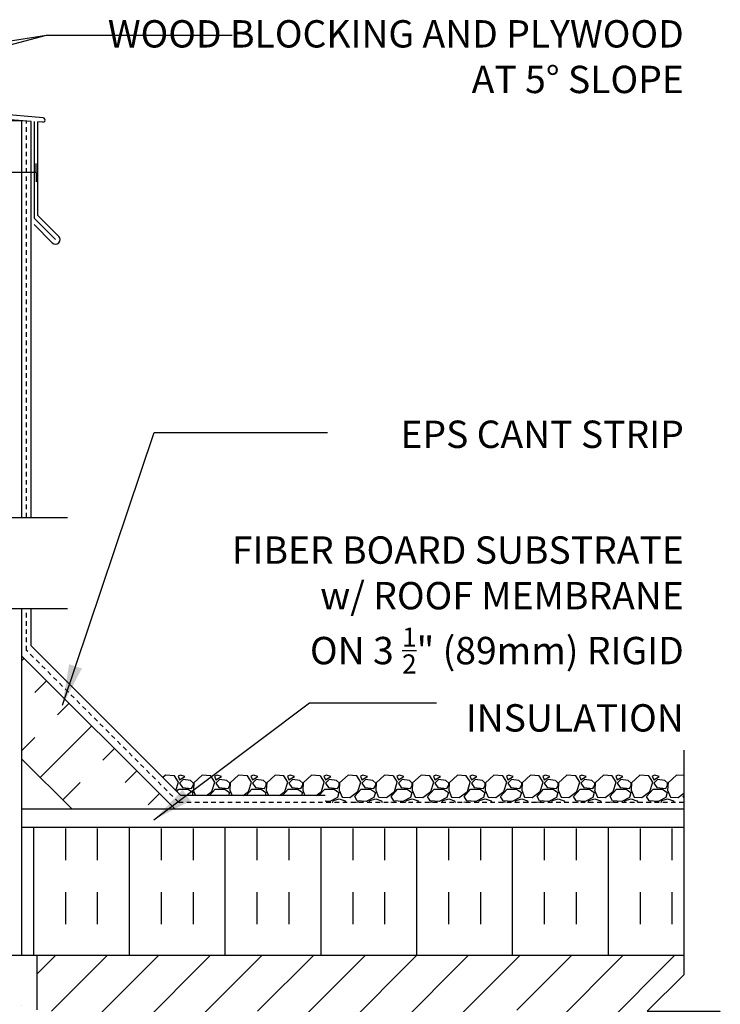
# Model space of a CAD drawing. Units: inches. Extents: x 108 to 209, y 133 to 211.
# Drawn here: x 189 to 209, y 183 to 210 of the extents above; entities that cross this region are included whole.
import ezdxf

# ---------------------------------------------------------------- set-up
doc = ezdxf.new("R2010")
doc.units = ezdxf.units.IN
doc.header["$LTSCALE"] = 0.5
doc.header["$MEASUREMENT"] = 0
doc.linetypes.add('DASHED2', pattern=[0.375, 0.25, -0.125])
for name, color, linetype in [('HATCH', 12, 'Continuous'), ('line25', 2, 'Continuous'), ('LINE50', 5, 'Continuous'), ('LINE9', 9, 'Continuous'), ('TEXT', 4, 'Continuous')]:
    doc.layers.add(name, color=color, linetype=linetype)
doc.styles.add('DIM', font='romans.shx', dxfattribs={"width": 0.7})
doc.styles.add('ROMANS', font='romans.shx', dxfattribs={"height": 0.75})
doc.dimstyles.new('ext_12', dxfattribs={"dimscale": 12, "dimtxt": 0.09375, "dimasz": 0.09375, "dimexe": 0.09375, "dimexo": 0.0625, "dimgap": 0.0625, "dimtad": 1, "dimdec": 1, "dimzin": 3, "dimdsep": 46, "dimlunit": 4, "dimtxsty": 'DIM', "dimcen": 0.09, "dimdle": 0.09375, "dimclrt": 4, "dimadec": 0, "dimazin": 0, "dimtfac": 1, "dimtdec": 1, "dimtmove": 2, "dimatfit": 3, "dimfxl": 1, "dimfrac": 2, "dimtolj": 1, "dimtzin": 0, "dimarcsym": 0})

msp = doc.modelspace()

# ---------------------------------------------------------------- hatches: boundary and pattern name
at = {"layer": 'HATCH'}
h = msp.add_hatch(dxfattribs=at)
h.set_pattern_fill('AR-CONC', color=256, scale=0.5)
h.set_pattern_definition([(50, (0, 0), (3.5863, -0.31376), [0.375, -4.125]), (355, (0, 0), (-0.693757, 3.76096), [0.3, -3.3]), (100.4514, (0.299, -0.026), (2.892544, 3.4472), [0.3187, -3.50571]), (46.1842, (0, 1), (5.33621, -0.827596), [0.5625, -6.1875]), (96.6356, (0.4447, 0.931), (4.67331, 4.87059), [0.47805, -5.25857]), (351.1842, (0, 1), (4.67331, 4.87059), [0.45, -4.95]), (21, (0.5, 0.75), (2.984535, -2.013094), [0.375, -4.125]), (326, (0.5, 0.75), (1.216577, 3.62575), [0.3, -3.3]), (71.4514, (0.7487, 0.5822), (4.20111, 1.612656), [0.3187, -3.50571]), (37.5, (0, 0), (0.060799, 1.664469), [0, -3.26, 0, -3.35, 0, -3.3125]), (7.5, (0, 0), (1.315348, 1.972059), [0, -1.91, 0, -3.185, 0, -1.2625]), (327.5, (-1.115, 0), (2.669112, -0.1127744), [0, -1.25, 0, -3.9, 0, -5.175]), (317.5, (-1.615, 0), (2.91593, 0.500525), [0, -1.625, 0, -2.59, 0, -3.675])])
edge = h.paths.add_edge_path()
edge.add_arc((186.024, 160.677), 0.5, 46.2109, 66.4218)
edge.add_line((186.224, 161.135), (186.134, 161.135))
edge.add_line((186.134, 161.135), (186.134, 161.177))
edge.add_arc((186.274, 161.384), 0.25, 180, 235.9442, ccw=False)
edge.add_line((186.024, 161.384), (186.024, 161.451))
edge.add_arc((186.087, 161.451), 0.0625, 90, 180, ccw=False)
edge.add_line((186.087, 161.514), (186.134, 161.514))
edge.add_line((186.134, 161.514), (186.134, 161.584))
edge.add_line((186.134, 161.584), (186.029, 161.584))
edge.add_arc((186.152, 161.926), 0.364, 214.9775, 250.3387, ccw=False)
edge.add_arc((185.229, 161.315), 0.743, 32.7919, 73.8107)
edge.add_spline(control_points=[(185.436, 162.029), (183.998, 162.35)], knot_values=[0, 0, 1, 1], degree=1, periodic=0)
edge.add_arc((183.442, 159.418), 2.984, 79.2546, 90.0995)
edge.add_line((183.437, 162.402), (182.37, 162.418))
edge.add_line((182.37, 162.418), (181.304, 162.402))
edge.add_arc((181.298, 159.418), 2.984, 89.9005, 100.7454)
edge.add_spline(control_points=[(180.742, 162.35), (179.305, 162.029)], knot_values=[0, 0, 1, 1], degree=1, periodic=0)
edge.add_arc((179.512, 161.315), 0.743, 106.1893, 147.2081)
edge.add_arc((178.589, 161.926), 0.364, 289.6613, 325.0225, ccw=False)
edge.add_line((178.711, 161.584), (178.606, 161.584))
edge.add_line((178.606, 161.584), (178.606, 161.514))
edge.add_line((178.606, 161.514), (178.654, 161.514))
edge.add_arc((178.654, 161.451), 0.0625, 0, 90, ccw=False)
edge.add_line((178.716, 161.451), (178.716, 161.384))
edge.add_arc((178.466, 161.384), 0.25, 304.0558, 360, ccw=False)
edge.add_line((178.606, 161.177), (178.606, 161.135))
edge.add_line((178.606, 161.135), (178.516, 161.135))
edge.add_arc((178.716, 160.677), 0.5, 113.5782, 133.7891)
edge.add_line((178.37, 161.038), (178.37, 158.267))
edge.add_line((178.37, 158.267), (181.37, 158.267))
edge.add_line((181.37, 158.267), (182.37, 159.267))
edge.add_line((182.37, 159.267), (182.37, 158.267))
edge.add_line((182.37, 158.267), (182.37, 157.267))
edge.add_line((182.37, 157.267), (183.37, 158.267))
edge.add_line((183.37, 158.267), (186.37, 158.267))
edge.add_line((186.37, 158.267), (186.37, 161.038))
h.paths.add_polyline_path([(186.37, 167.264), (186.37, 168.024), (186.285, 167.763, -0.6), (186.185, 167.763), (186.136, 167.913), (186.01, 167.913, -0.414214), (185.96, 167.963), (185.96, 167.993), (185.86, 167.993), (185.86, 169.595, -0.380392), (185.567, 169.89, 2.087231), (185.133, 169.665, -1), (184.97, 169.256, -0.21345), (184.578, 169.646, -0.068226), (184.442, 170.274, 1.753171), (183.991, 169.977, -0.940793), (183.788, 169.594, -0.173075), (183.442, 169.96), (183.299, 170.347, 1.612474), (182.868, 169.988, -0.734872), (182.844, 169.477, -0.068475), (182.37, 169.414, -0.068475), (181.896, 169.477, -0.734872), (181.873, 169.988, 1.612474), (181.441, 170.347), (181.299, 169.96, -0.173075), (180.953, 169.594, -0.940793), (180.749, 169.977, 1.753171), (180.298, 170.274, -0.068226), (180.163, 169.646, -0.21345), (179.771, 169.256, -1), (179.607, 169.665, 2.087231), (179.173, 169.89, -0.380397), (178.88, 169.595), (178.88, 167.993), (178.78, 167.993), (178.78, 167.963, -0.414214), (178.73, 167.913), (178.604, 167.913), (178.555, 167.763, -0.6), (178.455, 167.763), (178.37, 168.024), (178.37, 167.264), (178.37, 165.23, 0.088416), (178.516, 165.133), (178.606, 165.133), (178.606, 165.091, -0.249069), (178.716, 164.884), (178.716, 164.816, -0.414214), (178.654, 164.754), (178.606, 164.754), (178.606, 164.684), (178.711, 164.684, 0.085348), (179.041, 164.759, -0.669601), (179.173, 164.639, 2.087231), (179.607, 164.864, -1), (179.771, 165.272, -0.21345), (180.163, 164.883, -0.068226), (180.298, 164.255, 1.753171), (180.749, 164.552, -0.940793), (180.953, 164.935, -0.173075), (181.299, 164.569), (181.441, 164.182, 1.612474), (181.873, 164.541, -0.734872), (181.896, 165.052, -0.068475), (182.37, 165.114, -0.068475), (182.844, 165.052, -0.734872), (182.868, 164.541, 1.612474), (183.299, 164.182), (183.442, 164.569, -0.173075), (183.788, 164.935, -0.940793), (183.991, 164.552, 1.753171), (184.442, 164.255, -0.068226), (184.578, 164.883, -0.21345), (184.97, 165.272, -1), (185.133, 164.864, 2.087231), (185.567, 164.639, -0.669601), (185.7, 164.759, 0.085348), (186.029, 164.684), (186.134, 164.684), (186.134, 164.754), (186.087, 164.754, -0.414214), (186.024, 164.816), (186.024, 164.884, -0.249069), (186.134, 165.091), (186.134, 165.133), (186.224, 165.133, 0.088416), (186.37, 165.23)])
h.paths.add_polyline_path([(182.294, 171.991, 0.225652), (181.919, 172.366), (179.255, 172.366, 0.225652), (178.88, 171.991), (178.88, 171.15, 0.225652), (179.255, 170.775), (181.919, 170.775, 0.225652), (182.294, 171.15)])
h.paths.add_polyline_path([(182.294, 173.773, 0.225652), (181.919, 174.148), (179.255, 174.148, 0.225652), (178.88, 173.773), (178.88, 172.932, 0.225652), (179.255, 172.557), (181.919, 172.557, 0.225652), (182.294, 172.932)])
h.paths.add_polyline_path([(185.86, 173.773, 0.225652), (185.485, 174.148), (182.822, 174.148, 0.225652), (182.447, 173.773), (182.447, 172.932, 0.225652), (182.822, 172.557), (185.485, 172.557, 0.225652), (185.86, 172.932)])
h.paths.add_polyline_path([(185.86, 171.991, 0.225652), (185.485, 172.366), (182.822, 172.366, 0.225652), (182.447, 171.991), (182.447, 171.15, 0.225652), (182.822, 170.775), (185.485, 170.775, 0.225652), (185.86, 171.15)])
h.paths.add_polyline_path([(185.86, 175.952), (185.74, 176.152), (185.74, 176.264), (186.37, 176.264), (186.37, 176.764), (186.058, 176.764, -0.112934), (185.976, 176.783, 0.172189), (185.937, 176.75, 0.520567), (185.734, 176.75, 0.520567), (185.527, 176.75, 0.520567), (185.389, 176.75, 0.520567), (185.251, 176.75, 0.520567), (184.852, 176.75, 0.520567), (184.692, 176.75, 0.520567), (184.471, 176.75, 0.520567), (184.19, 176.75, 0.520567), (184.004, 176.75, 0.520567), (183.777, 176.75, 0.507124), (183.558, 176.75, 0.507124), (183.339, 176.75, 0.520567), (183.112, 176.75, 0.520567), (182.925, 176.75, 0.520567), (182.645, 176.75, 0.520567), (182.423, 176.75, 0.520567), (182.263, 176.75, 0.520567), (181.865, 176.75, 0.520567), (181.727, 176.75, 0.520567), (181.589, 176.75, 0.520567), (181.382, 176.75, 0.520567), (181.178, 176.75, 0.498871), (181.058, 176.764, 0.507124), (180.839, 176.764, 0.520567), (180.612, 176.764, 0.520567), (180.425, 176.764, 0.520567), (180.145, 176.764, 0.520567), (179.923, 176.764, 0.520567), (179.763, 176.764, 0.520567), (179.365, 176.764, 0.520567), (179.227, 176.764, 0.520567), (179.089, 176.764, 0.520567), (178.882, 176.764, 0.344539), (178.735, 176.809), (178.735, 176.639), (178.37, 176.639), (178.37, 176.264), (179, 176.264), (179, 176.152), (178.88, 175.952), (178.88, 174.483, 0.268156), (179.041, 174.335), (185.699, 174.335, 0.268138), (185.86, 174.483)])
h.paths.add_polyline_path([(186.222, 179.483), (186.347, 181.27, 0.932515), (186.399, 182.016), (186.591, 184.764), (178.939, 184.764, 0.366745), (178.696, 184.553), (178.696, 183.569), (178.735, 183.569), (178.735, 182.369), (178.37, 182.369), (178.37, 181.619), (178.735, 181.619), (178.735, 180.419), (178.37, 180.419), (178.37, 179.669), (178.735, 179.669), (178.735, 178.469), (178.37, 178.469), (178.37, 177.719), (178.735, 177.719), (178.735, 176.809, -0.344539), (178.882, 176.764, -0.520567), (179.089, 176.764, -0.520567), (179.227, 176.764, -0.520567), (179.365, 176.764, -0.520567), (179.763, 176.764, -0.520567), (179.923, 176.764, -0.520567), (180.145, 176.764, -0.520567), (180.425, 176.764, -0.520567), (180.612, 176.764, -0.520567), (180.839, 176.764, -0.507124), (181.058, 176.764, -0.498871), (181.178, 176.75, -0.520567), (181.382, 176.75, -0.520567), (181.589, 176.75, -0.520567), (181.727, 176.75, -0.520567), (181.865, 176.75, -0.520567), (182.263, 176.75, -0.520567), (182.423, 176.75, -0.520567), (182.645, 176.75, -0.520567), (182.925, 176.75, -0.520567), (183.112, 176.75, -0.520567), (183.339, 176.75, -0.507124), (183.558, 176.75, -0.507124), (183.777, 176.75, -0.520567), (184.004, 176.75, -0.520567), (184.19, 176.75, -0.520567), (184.471, 176.75, -0.520567), (184.692, 176.75, -0.520567), (184.852, 176.75, -0.520567), (185.251, 176.75, -0.520567), (185.389, 176.75, -0.520567), (185.527, 176.75, -0.520567), (185.734, 176.75, -0.520567), (185.937, 176.75, -0.172189), (185.976, 176.783, -0.797051), (186.058, 177.139)])
h.paths.add_polyline_path([(189.898, 183.264, 0.559194), (187.667, 179.635, 1.788289)])
h.paths.add_polyline_path([(189.898, 183.264), (189.898, 184.764), (187.869, 184.764), (187.869, 184.367), (187.775, 184.179), (187.682, 184.367), (187.682, 184.764), (186.591, 184.764), (186.399, 182.016, -0.932515), (186.347, 181.27), (186.222, 179.483), (187.667, 179.635, -0.559194)])
h.paths.add_polyline_path([(186.37, 187.299, 0.088416), (186.224, 187.396), (186.134, 187.396), (186.134, 187.438, -0.249069), (186.024, 187.645), (186.024, 187.713, -0.414214), (186.087, 187.775), (186.134, 187.775), (186.134, 187.845), (186.029, 187.845, 0.085348), (185.7, 187.77, -0.669601), (185.567, 187.89, 2.087231), (185.133, 187.665, -1), (184.97, 187.256, -0.21345), (184.578, 187.646, -0.069923), (184.441, 188.289, 1.702394), (183.991, 187.977, -0.940793), (183.788, 187.594, -0.173075), (183.442, 187.96), (183.299, 188.347, 1.612474), (182.868, 187.988, -0.734872), (182.844, 187.477, -0.068475), (182.37, 187.414, -0.068475), (181.896, 187.477, -0.734872), (181.873, 187.988, 1.612474), (181.441, 188.347), (181.299, 187.96, -0.173075), (180.953, 187.594, -0.940793), (180.749, 187.977, 1.702394), (180.3, 188.289, -0.069923), (180.163, 187.646, -0.21345), (179.771, 187.256, -1), (179.607, 187.665, 2.087231), (179.173, 187.89, -0.669601), (179.041, 187.77, 0.085348), (178.711, 187.845), (178.606, 187.845), (178.606, 187.775), (178.654, 187.775, -0.414214), (178.716, 187.713), (178.716, 187.645, -0.249069), (178.606, 187.438), (178.606, 187.396), (178.516, 187.396, 0.088416), (178.37, 187.299), (178.37, 185.264), (178.37, 183.569), (178.446, 183.569), (178.446, 184.571, -0.379483), (178.938, 185.014), (187.058, 185.014), (187.058, 185.264), (186.37, 185.264)])
edge = h.paths.add_edge_path()
edge.add_arc((186.024, 199.676), 0.5, 46.2109, 66.4218)
edge.add_line((186.224, 200.135), (186.134, 200.135))
edge.add_line((186.134, 200.135), (186.134, 200.176))
edge.add_arc((186.274, 200.383), 0.25, 180, 235.9442, ccw=False)
edge.add_line((186.024, 200.383), (186.024, 200.451))
edge.add_arc((186.087, 200.451), 0.0625, 90, 180, ccw=False)
edge.add_line((186.087, 200.513), (186.134, 200.513))
edge.add_line((186.134, 200.513), (186.134, 200.583))
edge.add_line((186.134, 200.583), (186.029, 200.583))
edge.add_arc((186.152, 200.926), 0.364, 212.0424, 250.3387, ccw=False)
edge.add_arc((185.229, 200.315), 0.743, 34.228, 73.8107)
edge.add_spline(control_points=[(185.436, 201.029), (183.998, 201.349)], knot_values=[0, 0, 1, 1], degree=1, periodic=0)
edge.add_arc((183.442, 198.418), 2.984, 79.2546, 90.0995)
edge.add_line((183.437, 201.402), (182.37, 201.417))
edge.add_line((182.37, 201.417), (181.304, 201.402))
edge.add_arc((181.298, 198.418), 2.984, 89.9005, 100.7454)
edge.add_spline(control_points=[(180.742, 201.349), (179.305, 201.029)], knot_values=[0, 0, 1, 1], degree=1, periodic=0)
edge.add_arc((179.512, 200.315), 0.743, 106.1893, 145.772)
edge.add_arc((178.589, 200.926), 0.364, 289.6613, 327.9576, ccw=False)
edge.add_line((178.711, 200.583), (178.606, 200.583))
edge.add_line((178.606, 200.583), (178.606, 200.513))
edge.add_line((178.606, 200.513), (178.654, 200.513))
edge.add_arc((178.654, 200.451), 0.0625, 0, 90, ccw=False)
edge.add_line((178.716, 200.451), (178.716, 200.383))
edge.add_arc((178.466, 200.383), 0.25, 304.0558, 360, ccw=False)
edge.add_line((178.606, 200.176), (178.606, 200.135))
edge.add_line((178.606, 200.135), (178.516, 200.135))
edge.add_arc((178.716, 199.676), 0.5, 113.5782, 133.7891)
edge.add_line((178.37, 200.037), (178.37, 196.767))
edge.add_line((178.37, 196.767), (181.589, 196.767))
edge.add_line((181.589, 196.767), (182.589, 197.767))
edge.add_line((182.589, 197.767), (182.589, 195.767))
edge.add_line((182.589, 195.767), (183.589, 196.767))
edge.add_line((183.589, 196.767), (186.37, 196.767))
edge.add_line((186.37, 196.767), (186.37, 200.037))
h.paths.add_polyline_path([(184.97, 204.272, -1), (185.133, 203.863, 2.087231), (185.567, 203.639, -0.669601), (185.7, 203.759, 0.085348), (186.029, 203.683), (186.134, 203.683), (186.134, 203.753), (186.087, 203.753, -0.414214), (186.024, 203.816), (186.024, 203.883, -0.249069), (186.134, 204.091), (186.134, 204.132), (186.224, 204.132, 0.088416), (186.37, 204.23), (186.37, 204.857, 0.259173), (185.919, 204.638, 0.520567), (185.419, 204.638, 0.520567), (185.032, 204.638, 0.336749), (184.37, 204.743, 0.336749), (183.708, 204.638, 0.520567), (183.321, 204.638, 0.520567), (182.822, 204.638, 0.520567), (181.975, 204.638, 0.520567), (181.693, 204.638, 0.520567), (180.798, 204.638, 0.520567), (180.059, 204.638, 0.520567), (179.366, 204.638, 0.520567), (179.145, 204.638, 0.321585), (178.37, 204.663), (178.37, 204.23, 0.088416), (178.516, 204.132), (178.606, 204.132), (178.606, 204.091, -0.249069), (178.716, 203.883), (178.716, 203.816, -0.414214), (178.654, 203.753), (178.606, 203.753), (178.606, 203.683), (178.711, 203.683, 0.085348), (179.041, 203.759, -0.669601), (179.173, 203.639, 2.087231), (179.607, 203.863, -1), (179.771, 204.272, -0.21345), (180.163, 203.883, -0.069923), (180.3, 203.239, 1.629604), (180.771, 203.54, -1.059167), (180.977, 203.922, -0.16372), (181.299, 203.568), (181.441, 203.181, 1.612474), (181.873, 203.541, -0.734872), (181.896, 204.052, -0.068475), (182.37, 204.114, -0.068475), (182.844, 204.052, -0.734872), (182.868, 203.541, 1.612474), (183.299, 203.181), (183.442, 203.568, -0.16372), (183.764, 203.922, -1.059167), (183.97, 203.54, 1.629604), (184.441, 203.239, -0.069923), (184.578, 203.883, -0.21345)])
h = msp.add_hatch(dxfattribs=at)
h.set_pattern_fill('INSUL', color=256, scale=7, angle=45, style=0)
h.set_pattern_definition([(45, (82.1921, 29.8633), (-1.856155, 1.856155), []), (45, (81.5734, 30.482), (-1.856155, 1.856155), [0.875, -0.875]), (45, (80.9547, 31.1008), (-1.856155, 1.856155), [0.875, -0.875])])
h.paths.add_polyline_path([(190.744, 188.889), (193.572, 188.889), (189.495, 192.966), (189.495, 190.138)])
h = msp.add_hatch(dxfattribs=at)
h.set_pattern_fill('INSUL', color=256, scale=7, angle=90, style=0)
h.set_pattern_definition([(90, (82.1921, 29.8633), (-2.625, 2e-16), []), (90, (81.3171, 29.8633), (-2.625, 2e-16), [0.875, -0.875]), (90, (80.4421, 29.8633), (-2.625, 2e-16), [0.875, -0.875])])
h.paths.add_polyline_path([(189.495, 188.264), (189.495, 184.764), (207.635, 184.764), (207.635, 188.264)])
h = msp.add_hatch(dxfattribs=at)
h.set_pattern_fill('ANSI31', color=256, scale=8, style=0)
h.paths.add_polyline_path([(207.635, 178.991, -0.545356), (208.512, 183.102), (208.635, 183.226), (207.635, 183.226), (206.635, 183.226), (207.635, 184.226), (207.635, 184.764), (190.898, 184.764), (189.898, 184.764), (189.898, 183.264, -1.788289), (187.667, 179.635), (186.222, 179.483), (186.058, 177.139, 1), (186.058, 176.764), (207.635, 176.764)])
h.paths.add_polyline_path([(193.898, 180.764, -1), (198.898, 180.764, -1)], flags=16)
h.paths.add_polyline_path([(200.398, 180.764, -1), (205.398, 180.764, -1)], flags=16)

# ---------------------------------------------------------------- linework, layer by layer
for p, q in [((190.077, 207.72), (175.558, 208.991)), ((189.745, 207.626), (188.438, 207.717)), ((189.745, 196.767), (189.745, 207.626)), ((189.839, 204.958), (189.839, 207.619)), ((190.07, 207.607), (189.933, 207.615)), ((189.933, 205.041), (189.933, 207.615)), ((189.839, 204.958), (190.413, 204.384)), ((189.933, 205.041), (190.501, 204.473)), ((189.826, 204.795), (190.325, 204.296)), ((189.745, 193.247), (189.745, 194.267)), ((193.852, 189.139), (189.745, 193.247)), ((193.432, 189.703), (193.357, 189.635)), ((193.672, 189.682), (193.432, 189.702)), ((193.784, 189.504), (193.674, 189.684)), ((193.842, 189.703), (193.772, 189.673)), ((193.772, 189.673), (193.812, 189.573)), ((193.812, 189.573), (193.962, 189.663)), ((193.912, 189.583), (193.812, 189.483)), ((193.962, 189.663), (193.842, 189.703)), ((194.113, 189.554), (193.913, 189.584)), ((194.194, 189.482), (194.114, 189.552)), ((194.432, 189.703), (194.202, 189.493)), ((194.672, 189.682), (194.432, 189.702)), ((194.784, 189.504), (194.674, 189.684)), ((194.842, 189.703), (194.772, 189.673)), ((194.772, 189.673), (194.812, 189.573)), ((194.812, 189.573), (194.962, 189.663)), ((194.912, 189.583), (194.812, 189.483)), ((194.962, 189.663), (194.842, 189.703)), ((195.113, 189.554), (194.913, 189.584)), ((195.194, 189.482), (195.114, 189.552)), ((195.432, 189.703), (195.202, 189.493)), ((195.672, 189.682), (195.432, 189.702)), ((195.784, 189.504), (195.674, 189.684)), ((195.842, 189.703), (195.772, 189.673)), ((195.772, 189.673), (195.812, 189.573)), ((195.812, 189.573), (195.962, 189.663)), ((195.912, 189.583), (195.812, 189.483)), ((195.962, 189.663), (195.842, 189.703)), ((196.113, 189.554), (195.913, 189.584)), ((196.194, 189.482), (196.114, 189.552)), ((196.432, 189.703), (196.202, 189.493)), ((196.672, 189.682), (196.432, 189.702)), ((196.784, 189.504), (196.674, 189.684)), ((196.842, 189.703), (196.772, 189.673)), ((196.772, 189.673), (196.812, 189.573)), ((196.812, 189.573), (196.962, 189.663)), ((196.912, 189.583), (196.812, 189.483)), ((196.962, 189.663), (196.842, 189.703)), ((197.113, 189.554), (196.913, 189.584)), ((197.194, 189.482), (197.114, 189.552)), ((197.432, 189.703), (197.202, 189.493)), ((197.672, 189.682), (197.432, 189.702)), ((197.784, 189.504), (197.674, 189.684)), ((197.842, 189.703), (197.772, 189.673)), ((197.772, 189.673), (197.812, 189.573)), ((197.812, 189.573), (197.962, 189.663)), ((197.912, 189.583), (197.812, 189.483)), ((197.962, 189.663), (197.842, 189.703)), ((198.113, 189.554), (197.913, 189.584)), ((198.194, 189.482), (198.114, 189.552)), ((198.432, 189.703), (198.202, 189.493)), ((198.672, 189.682), (198.432, 189.702)), ((198.784, 189.504), (198.674, 189.684)), ((198.842, 189.703), (198.772, 189.673)), ((198.772, 189.673), (198.812, 189.573)), ((198.812, 189.573), (198.962, 189.663)), ((198.912, 189.583), (198.812, 189.483)), ((198.962, 189.663), (198.842, 189.703)), ((199.113, 189.554), (198.913, 189.584)), ((199.194, 189.482), (199.114, 189.552)), ((199.432, 189.703), (199.202, 189.493)), ((199.672, 189.682), (199.432, 189.702)), ((199.784, 189.504), (199.674, 189.684)), ((199.842, 189.703), (199.772, 189.673)), ((199.772, 189.673), (199.812, 189.573)), ((199.812, 189.573), (199.962, 189.663)), ((199.912, 189.583), (199.812, 189.483)), ((199.962, 189.663), (199.842, 189.703)), ((200.113, 189.554), (199.913, 189.584)), ((200.194, 189.482), (200.114, 189.552)), ((200.432, 189.703), (200.202, 189.493)), ((200.672, 189.682), (200.432, 189.702)), ((200.784, 189.504), (200.674, 189.684)), ((200.842, 189.703), (200.772, 189.673)), ((200.772, 189.673), (200.812, 189.573)), ((200.812, 189.573), (200.962, 189.663)), ((200.912, 189.583), (200.812, 189.483)), ((200.962, 189.663), (200.842, 189.703)), ((201.113, 189.554), (200.913, 189.584)), ((201.194, 189.482), (201.114, 189.552)), ((201.432, 189.703), (201.202, 189.493)), ((201.672, 189.682), (201.432, 189.702)), ((201.784, 189.504), (201.674, 189.684)), ((201.842, 189.703), (201.772, 189.673)), ((201.772, 189.673), (201.812, 189.573)), ((201.812, 189.573), (201.962, 189.663)), ((201.912, 189.583), (201.812, 189.483)), ((201.962, 189.663), (201.842, 189.703)), ((202.113, 189.554), (201.913, 189.584)), ((202.194, 189.482), (202.114, 189.552)), ((202.432, 189.703), (202.202, 189.493)), ((202.672, 189.682), (202.432, 189.702)), ((202.784, 189.504), (202.674, 189.684)), ((202.842, 189.703), (202.772, 189.673)), ((202.772, 189.673), (202.812, 189.573)), ((202.812, 189.573), (202.962, 189.663)), ((202.912, 189.583), (202.812, 189.483)), ((202.962, 189.663), (202.842, 189.703)), ((203.113, 189.554), (202.913, 189.584)), ((203.194, 189.482), (203.114, 189.552)), ((203.432, 189.703), (203.202, 189.493)), ((203.672, 189.682), (203.432, 189.702)), ((203.784, 189.504), (203.674, 189.684)), ((203.842, 189.703), (203.772, 189.673)), ((203.772, 189.673), (203.812, 189.573)), ((203.812, 189.573), (203.962, 189.663)), ((203.912, 189.583), (203.812, 189.483)), ((203.962, 189.663), (203.842, 189.703)), ((204.113, 189.554), (203.913, 189.584)), ((204.194, 189.482), (204.114, 189.552)), ((204.432, 189.703), (204.202, 189.493)), ((204.672, 189.682), (204.432, 189.702)), ((204.784, 189.504), (204.674, 189.684)), ((204.842, 189.703), (204.772, 189.673)), ((204.772, 189.673), (204.812, 189.573)), ((204.812, 189.573), (204.962, 189.663)), ((204.912, 189.583), (204.812, 189.483)), ((204.962, 189.663), (204.842, 189.703)), ((205.113, 189.554), (204.913, 189.584)), ((205.194, 189.482), (205.114, 189.552)), ((205.432, 189.703), (205.202, 189.493)), ((205.672, 189.682), (205.432, 189.702)), ((205.784, 189.504), (205.674, 189.684)), ((205.842, 189.703), (205.772, 189.673)), ((205.772, 189.673), (205.812, 189.573)), ((205.812, 189.573), (205.962, 189.663)), ((205.912, 189.583), (205.812, 189.483)), ((205.962, 189.663), (205.842, 189.703)), ((206.113, 189.554), (205.913, 189.584)), ((206.194, 189.482), (206.114, 189.552)), ((206.432, 189.703), (206.202, 189.493)), ((206.672, 189.682), (206.432, 189.702)), ((206.784, 189.504), (206.674, 189.684)), ((206.842, 189.703), (206.772, 189.673)), ((206.772, 189.673), (206.812, 189.573)), ((206.812, 189.573), (206.962, 189.663)), ((206.912, 189.583), (206.812, 189.483)), ((206.962, 189.663), (206.842, 189.703)), ((207.113, 189.554), (206.913, 189.584)), ((207.194, 189.482), (207.114, 189.552)), ((207.432, 189.703), (207.202, 189.493)), ((207.635, 189.686), (207.432, 189.702)), ((193.711, 189.281), (193.782, 189.503)), ((193.738, 189.253), (193.792, 189.313)), ((193.792, 189.313), (194.052, 189.313)), ((193.812, 189.484), (193.892, 189.364)), ((193.892, 189.363), (194.142, 189.333)), ((194.052, 189.315), (194.182, 189.225)), ((194.142, 189.333), (194.192, 189.423)), ((194.191, 189.285), (194.252, 189.139)), ((194.202, 189.494), (194.192, 189.284)), ((194.192, 189.423), (194.192, 189.483)), ((194.554, 189.139), (194.702, 189.254)), ((194.636, 189.139), (194.792, 189.313)), ((194.702, 189.253), (194.782, 189.503)), ((194.792, 189.313), (195.052, 189.313)), ((194.812, 189.484), (194.892, 189.364)), ((194.892, 189.363), (195.142, 189.333)), ((195.052, 189.315), (195.182, 189.225)), ((195.142, 189.333), (195.192, 189.423)), ((195.191, 189.285), (195.252, 189.139)), ((195.202, 189.494), (195.192, 189.284)), ((195.192, 189.423), (195.192, 189.483)), ((195.554, 189.139), (195.702, 189.254)), ((195.636, 189.139), (195.792, 189.313)), ((195.702, 189.253), (195.782, 189.503)), ((195.792, 189.313), (196.052, 189.313)), ((195.812, 189.484), (195.892, 189.364)), ((195.892, 189.363), (196.142, 189.333)), ((196.052, 189.315), (196.182, 189.225)), ((196.142, 189.333), (196.192, 189.423)), ((196.191, 189.285), (196.252, 189.139)), ((196.202, 189.494), (196.192, 189.284)), ((196.192, 189.423), (196.192, 189.483)), ((196.554, 189.139), (196.702, 189.254)), ((196.636, 189.139), (196.792, 189.313)), ((196.702, 189.253), (196.782, 189.503)), ((196.792, 189.313), (197.052, 189.313)), ((196.812, 189.484), (196.892, 189.364)), ((196.892, 189.363), (197.142, 189.333)), ((197.052, 189.315), (197.182, 189.225)), ((197.142, 189.333), (197.192, 189.423)), ((197.191, 189.285), (197.252, 189.139)), ((197.202, 189.494), (197.192, 189.284)), ((197.192, 189.423), (197.192, 189.483)), ((197.554, 189.139), (197.702, 189.254)), ((197.636, 189.139), (197.792, 189.313)), ((197.702, 189.253), (197.782, 189.503)), ((197.792, 189.313), (198.052, 189.313)), ((197.812, 189.484), (197.892, 189.364)), ((197.892, 189.363), (198.142, 189.333)), ((198.052, 189.315), (198.182, 189.225)), ((198.142, 189.333), (198.192, 189.423)), ((198.191, 189.285), (198.271, 189.095)), ((198.202, 189.494), (198.192, 189.284)), ((198.192, 189.423), (198.192, 189.483)), ((198.482, 189.084), (198.702, 189.254)), ((198.612, 189.113), (198.792, 189.313)), ((198.702, 189.253), (198.782, 189.503)), ((198.792, 189.313), (199.052, 189.313)), ((198.812, 189.484), (198.892, 189.364)), ((198.892, 189.363), (199.142, 189.333)), ((199.052, 189.315), (199.182, 189.225)), ((199.142, 189.333), (199.192, 189.423)), ((199.191, 189.285), (199.271, 189.095)), ((199.202, 189.494), (199.192, 189.284)), ((199.192, 189.423), (199.192, 189.483)), ((199.482, 189.084), (199.702, 189.254)), ((199.612, 189.113), (199.792, 189.313)), ((199.702, 189.253), (199.782, 189.503)), ((199.792, 189.313), (200.052, 189.313)), ((199.812, 189.484), (199.892, 189.364)), ((199.892, 189.363), (200.142, 189.333)), ((200.052, 189.315), (200.182, 189.225)), ((200.142, 189.333), (200.192, 189.423)), ((200.191, 189.285), (200.271, 189.095)), ((200.202, 189.494), (200.192, 189.284)), ((200.192, 189.423), (200.192, 189.483)), ((200.482, 189.084), (200.702, 189.254)), ((200.612, 189.113), (200.792, 189.313)), ((200.702, 189.253), (200.782, 189.503)), ((200.792, 189.313), (201.052, 189.313)), ((200.812, 189.484), (200.892, 189.364)), ((200.892, 189.363), (201.142, 189.333)), ((201.052, 189.315), (201.182, 189.225)), ((201.142, 189.333), (201.192, 189.423)), ((201.191, 189.285), (201.271, 189.095)), ((201.202, 189.494), (201.192, 189.284)), ((201.192, 189.423), (201.192, 189.483)), ((201.482, 189.084), (201.702, 189.254)), ((201.612, 189.113), (201.792, 189.313)), ((201.702, 189.253), (201.782, 189.503)), ((201.792, 189.313), (202.052, 189.313)), ((201.812, 189.484), (201.892, 189.364)), ((201.892, 189.363), (202.142, 189.333)), ((202.052, 189.315), (202.182, 189.225)), ((202.142, 189.333), (202.192, 189.423)), ((202.191, 189.285), (202.271, 189.095)), ((202.202, 189.494), (202.192, 189.284)), ((202.192, 189.423), (202.192, 189.483)), ((202.482, 189.084), (202.702, 189.254)), ((202.612, 189.113), (202.792, 189.313)), ((202.702, 189.253), (202.782, 189.503)), ((202.792, 189.313), (203.052, 189.313)), ((202.812, 189.484), (202.892, 189.364)), ((202.892, 189.363), (203.142, 189.333)), ((203.052, 189.315), (203.182, 189.225)), ((203.142, 189.333), (203.192, 189.423)), ((203.191, 189.285), (203.271, 189.095)), ((203.202, 189.494), (203.192, 189.284)), ((203.192, 189.423), (203.192, 189.483)), ((203.482, 189.084), (203.702, 189.254)), ((203.612, 189.113), (203.792, 189.313)), ((203.702, 189.253), (203.782, 189.503)), ((203.792, 189.313), (204.052, 189.313)), ((203.812, 189.484), (203.892, 189.364)), ((203.892, 189.363), (204.142, 189.333)), ((204.052, 189.315), (204.182, 189.225)), ((204.142, 189.333), (204.192, 189.423)), ((204.191, 189.285), (204.271, 189.095)), ((204.202, 189.494), (204.192, 189.284)), ((204.192, 189.423), (204.192, 189.483)), ((204.482, 189.084), (204.702, 189.254)), ((204.612, 189.113), (204.792, 189.313)), ((204.702, 189.253), (204.782, 189.503)), ((204.792, 189.313), (205.052, 189.313)), ((204.812, 189.484), (204.892, 189.364)), ((204.892, 189.363), (205.142, 189.333)), ((205.052, 189.315), (205.182, 189.225)), ((205.142, 189.333), (205.192, 189.423)), ((205.191, 189.285), (205.271, 189.095)), ((205.202, 189.494), (205.192, 189.284)), ((205.192, 189.423), (205.192, 189.483)), ((205.482, 189.084), (205.702, 189.254)), ((205.612, 189.113), (205.792, 189.313)), ((205.702, 189.253), (205.782, 189.503)), ((205.792, 189.313), (206.052, 189.313)), ((205.812, 189.484), (205.892, 189.364)), ((205.892, 189.363), (206.142, 189.333)), ((206.052, 189.315), (206.182, 189.225)), ((206.142, 189.333), (206.192, 189.423)), ((206.191, 189.285), (206.271, 189.095)), ((206.202, 189.494), (206.192, 189.284)), ((206.192, 189.423), (206.192, 189.483)), ((206.482, 189.084), (206.702, 189.254)), ((206.612, 189.113), (206.792, 189.313)), ((206.702, 189.253), (206.782, 189.503)), ((206.792, 189.313), (207.052, 189.313)), ((206.812, 189.484), (206.892, 189.364)), ((206.892, 189.363), (207.142, 189.333)), ((207.052, 189.315), (207.182, 189.225)), ((207.142, 189.333), (207.192, 189.423)), ((207.191, 189.285), (207.271, 189.095)), ((207.202, 189.494), (207.192, 189.284)), ((207.192, 189.423), (207.192, 189.483)), ((197.801, 189.139), (193.852, 189.139)), ((194.182, 189.223), (194.158, 189.139)), ((195.182, 189.223), (195.158, 189.139)), ((196.182, 189.223), (196.158, 189.139)), ((197.182, 189.223), (197.158, 189.139)), ((197.801, 189.014), (197.801, 189.014)), ((197.932, 188.975), (197.801, 188.986)), ((198.143, 189.083), (197.933, 188.973)), ((198.01, 188.952), (198.032, 189.003)), ((198.032, 189.003), (198.192, 189.053)), ((198.182, 189.223), (198.142, 189.083)), ((198.192, 189.053), (198.352, 188.993)), ((198.272, 189.093), (198.482, 189.083)), ((198.352, 188.993), (198.371, 188.952)), ((198.684, 188.993), (198.614, 189.113)), ((198.932, 188.975), (198.682, 188.995)), ((199.143, 189.083), (198.933, 188.973)), ((199.01, 188.952), (199.032, 189.003)), ((199.032, 189.003), (199.192, 189.053)), ((199.182, 189.223), (199.142, 189.083)), ((199.192, 189.053), (199.352, 188.993)), ((199.272, 189.093), (199.482, 189.083)), ((199.352, 188.993), (199.371, 188.952)), ((199.684, 188.993), (199.614, 189.113)), ((199.932, 188.975), (199.682, 188.995)), ((200.143, 189.083), (199.933, 188.973)), ((200.01, 188.952), (200.032, 189.003)), ((200.032, 189.003), (200.192, 189.053)), ((200.182, 189.223), (200.142, 189.083)), ((200.192, 189.053), (200.352, 188.993)), ((200.272, 189.093), (200.482, 189.083)), ((200.352, 188.993), (200.371, 188.952)), ((200.684, 188.993), (200.614, 189.113)), ((200.932, 188.975), (200.682, 188.995)), ((201.143, 189.083), (200.933, 188.973)), ((201.01, 188.952), (201.032, 189.003)), ((201.032, 189.003), (201.192, 189.053)), ((201.182, 189.223), (201.142, 189.083)), ((201.192, 189.053), (201.352, 188.993)), ((201.272, 189.093), (201.482, 189.083)), ((201.352, 188.993), (201.371, 188.952)), ((201.684, 188.993), (201.614, 189.113)), ((201.932, 188.975), (201.682, 188.995)), ((202.143, 189.083), (201.933, 188.973)), ((202.01, 188.952), (202.032, 189.003)), ((202.032, 189.003), (202.192, 189.053)), ((202.182, 189.223), (202.142, 189.083)), ((202.192, 189.053), (202.352, 188.993)), ((202.272, 189.093), (202.482, 189.083)), ((202.352, 188.993), (202.371, 188.952)), ((202.684, 188.993), (202.614, 189.113)), ((202.932, 188.975), (202.682, 188.995)), ((203.143, 189.083), (202.933, 188.973)), ((203.01, 188.952), (203.032, 189.003)), ((203.032, 189.003), (203.192, 189.053)), ((203.182, 189.223), (203.142, 189.083)), ((203.192, 189.053), (203.352, 188.993)), ((203.272, 189.093), (203.482, 189.083)), ((203.352, 188.993), (203.371, 188.952)), ((203.684, 188.993), (203.614, 189.113)), ((203.932, 188.975), (203.682, 188.995)), ((204.143, 189.083), (203.933, 188.973)), ((204.01, 188.952), (204.032, 189.003)), ((204.032, 189.003), (204.192, 189.053)), ((204.182, 189.223), (204.142, 189.083)), ((204.192, 189.053), (204.352, 188.993)), ((204.272, 189.093), (204.482, 189.083)), ((204.352, 188.993), (204.371, 188.952)), ((204.684, 188.993), (204.614, 189.113)), ((204.932, 188.975), (204.682, 188.995)), ((205.143, 189.083), (204.933, 188.973)), ((205.01, 188.952), (205.032, 189.003)), ((205.032, 189.003), (205.192, 189.053)), ((205.182, 189.223), (205.142, 189.083)), ((205.192, 189.053), (205.352, 188.993)), ((205.272, 189.093), (205.482, 189.083)), ((205.352, 188.993), (205.371, 188.952)), ((205.684, 188.993), (205.614, 189.113)), ((205.932, 188.975), (205.682, 188.995)), ((206.143, 189.083), (205.933, 188.973)), ((206.01, 188.952), (206.032, 189.003)), ((206.032, 189.003), (206.192, 189.053)), ((206.182, 189.223), (206.142, 189.083)), ((206.192, 189.053), (206.352, 188.993)), ((206.272, 189.093), (206.482, 189.083)), ((206.352, 188.993), (206.371, 188.952)), ((206.684, 188.993), (206.614, 189.113)), ((206.932, 188.975), (206.682, 188.995)), ((207.143, 189.083), (206.933, 188.973)), ((207.01, 188.952), (207.032, 189.003)), ((207.032, 189.003), (207.192, 189.053)), ((207.182, 189.223), (207.142, 189.083)), ((207.192, 189.053), (207.352, 188.993)), ((207.272, 189.093), (207.482, 189.083)), ((207.352, 188.993), (207.371, 188.952)), ((207.482, 189.084), (207.635, 189.202)), ((207.612, 189.113), (207.635, 189.139)), ((207.635, 189.076), (207.614, 189.113)), ((198.703, 188.962), (198.602, 188.952)), ((198.75, 188.952), (198.702, 188.964)), ((199.703, 188.962), (199.602, 188.952)), ((199.75, 188.952), (199.702, 188.964)), ((200.703, 188.962), (200.602, 188.952)), ((200.75, 188.952), (200.702, 188.964)), ((201.703, 188.962), (201.602, 188.952)), ((201.75, 188.952), (201.702, 188.964)), ((202.703, 188.962), (202.602, 188.952)), ((202.75, 188.952), (202.702, 188.964)), ((203.703, 188.962), (203.602, 188.952)), ((203.75, 188.952), (203.702, 188.964)), ((204.703, 188.962), (204.602, 188.952)), ((204.75, 188.952), (204.702, 188.964)), ((205.703, 188.962), (205.602, 188.952)), ((205.75, 188.952), (205.702, 188.964)), ((206.703, 188.962), (206.602, 188.952)), ((206.75, 188.952), (206.702, 188.964)), ((207.635, 188.955), (207.602, 188.952))]:
    msp.add_line(p, q, dxfattribs=at)
for centre, radius, start, end in [((190.073, 207.664), 0.0568, 266.6389, 86.6389), ((190.413, 204.384), 0.125, 225, 45)]:
    msp.add_arc(centre, radius, start, end, dxfattribs=at)
at = {"layer": 'line25'}
for p, q in [((189.495, 207.643), (188.995, 207.643)), ((189.495, 196.767), (189.495, 207.643)), ((189.495, 184.764), (189.495, 194.267)), ((193.697, 188.764), (189.495, 192.966)), ((190.869, 188.764), (189.495, 190.138)), ((186.591, 184.764), (190.898, 184.764)), ((189.898, 184.764), (189.898, 183.264)), ((190.898, 184.764), (207.635, 184.764))]:
    msp.add_line(p, q, dxfattribs=at)
msp.add_lwpolyline([(207.635, 188.264), (189.495, 188.264)], dxfattribs=at)
at = {"layer": 'LINE50', "color": 9, "linetype": 'DASHED2'}
for p, q in [((189.62, 196.767), (189.62, 207.635)), ((189.62, 193.122), (189.62, 194.267)), ((193.79, 188.952), (189.62, 193.122)), ((207.635, 188.952), (193.79, 188.952))]:
    msp.add_line(p, q, dxfattribs=at)
at = {"layer": 'LINE9'}
for p, q in [((189.886, 206.221), (189.886, 206.471)), ((189.886, 206.221), (188.04, 206.221)), ((189.886, 206.221), (189.886, 205.971)), ((183.589, 196.767), (190.745, 196.767)), ((183.589, 194.267), (190.745, 194.267))]:
    msp.add_line(p, q, dxfattribs=at)
for points in [[(207.635, 190.382), (207.635, 184.226), (206.635, 183.226), (207.635, 183.226), (208.635, 183.226), (207.635, 182.226), (207.635, 175.614)], [(207.635, 188.764), (189.495, 188.764)]]:
    msp.add_lwpolyline(points, dxfattribs=at)

# ---------------------------------------------------------------- texts
at = {"layer": 'TEXT', "char_height": 0.75, "attachment_point": 3, "style": 'ROMANS'}
for s, insert, width in [('\\A1;WOOD BLOCKING AND PLYWOOD \\PAT 5%%D SLOPE', (207.635, 210.4), 17.3954), ('\\A1;EPS CANT STRIP', (207.635, 199.421), 9.59335), ('\\A1;FIBER BOARD SUBSTRATE\\Pw/ ROOF MEMBRANE \\PON 3 {\\H0.7x;\\S1/2;}" (89mm) RIGID \\PINSULATION', (207.635, 196.246), 26.1134)]:
    msp.add_mtext(s, dxfattribs=dict(at, insert=insert, width=width))

# ---------------------------------------------------------------- leaders
at = {"layer": 'TEXT'}
for points in [[(178.259, 206.795), (190.165, 209.989)], [(180.053, 208.435), (190.165, 209.989), (195.253, 209.989)], [(190.604, 191.618), (193.117, 199.097), (197.865, 199.097)], [(193.109, 188.472), (197.379, 191.684), (200.861, 191.684)]]:
    msp.add_leader(points, dimstyle='ext_12', override={"dimgap": 0.0625, "dimtad": 0}, dxfattribs=at)

doc.saveas('drawing.dxf')
